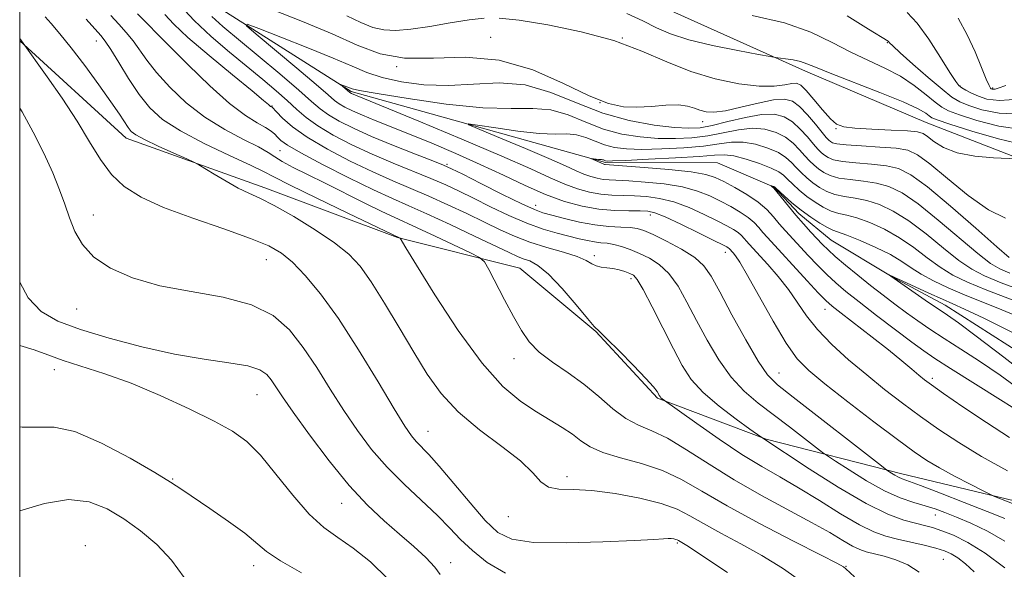
# Model space of a CAD drawing. Extents: x 2122300 to 2125200, y 349800 to 352700.
# Drawn here: x 2122500 to 2122694, y 350346 to 350455 of the extents above; entities that cross this region are included whole.
import ezdxf

# ---------------------------------------------------------------- set-up
doc = ezdxf.new("R2010")
doc.units = 0
doc.header["$MEASUREMENT"] = 0
for name, color, linetype, lineweight in [('32000', 7, 'Continuous', 0), ('DTM HARD BREAKLINE', 7, 'Continuous', 0), ('DTM SPOT ELEVATION', 2, 'Continuous', 13), ('INDEX CONTOUR', 41, 'Continuous', 13), ('INTERMEDIATE CONTOUR', 44, 'Continuous', 0)]:
    doc.layers.add(name, color=color, linetype=linetype, lineweight=lineweight)

msp = doc.modelspace()

# ---------------------------------------------------------------- linework, layer by layer
at = {"layer": '32000', "flags": 128}
msp.add_lwpolyline([(2122500, 350000), (2125000, 350000), (2125000, 352500), (2122500, 352500), (2122500, 350000)], dxfattribs=at)
at = {"layer": 'DTM HARD BREAKLINE'}
for points in [[(2122500, 350577.058, 938.344), (2122500.115, 350576.882, 938.34), (2122510.21, 350557.013, 937.105), (2122526.151, 350539.82, 934.635), (2122533.256, 350529.019, 933.4), (2122533.697, 350506.157, 931.69), (2122540.015, 350480.987, 930.74), (2122560.03, 350468.511, 930.55), (2122579.072, 350470.392, 931.215), (2122604.582, 350469.384, 930.455), (2122627.823, 350456.636, 929.695), (2122654.871, 350444.498, 927.51), (2122678.681, 350434.392, 927.035), (2122702.485, 350425.164, 925.705)], [(2122500, 350556.244, 935.688), (2122500.41, 350555.19, 935.61), (2122510.43, 350535.54, 933.8), (2122518.85, 350525.52, 932.2), (2122520.05, 350517.1, 930.59), (2122518.84, 350507.07, 929.59), (2122517.24, 350493.44, 928.59), (2122517.64, 350483.42, 927.19), (2122520.84, 350475.8, 926.18), (2122526.85, 350467.78, 924.58), (2122538.08, 350457.76, 922.58), (2122565.34, 350440.52, 919.77), (2122615.45, 350426.48, 915.76), (2122637.5, 350426.47, 914.56), (2122648.72, 350421.66, 913.96), (2122653.53, 350416.45, 913.56), (2122659.95, 350411.24, 912.95), (2122671.97, 350404.02, 911.95), (2122682.39, 350398.4, 911.35), (2122713.26, 350378.75, 909.15)], [(2122500, 350450.447, 938.095), (2122520.988, 350431.322, 936.535), (2122548.314, 350421.532, 935.49), (2122574.467, 350411.733, 934.065), (2122598.544, 350405.733, 931.12), (2122613.575, 350393.224, 930.075), (2122625.678, 350380.111, 930.17), (2122647.13, 350372.041, 927.89), (2122673.851, 350365.178, 923.52), (2122707.321, 350357.186, 920.67), (2122727.595, 350349.988, 919.625), (2122742.936, 350334.843, 919.34), (2122749.46, 350323.159, 918.39)]]:
    msp.add_polyline3d(points, dxfattribs=at)
at = {"layer": 'DTM SPOT ELEVATION'}
for p in [(2122515.09, 350450.42, 934.7), (2122527.97, 350450.99, 930), (2122592.83, 350451.16, 924.7), (2122618.8, 350451.05, 926), (2122670.98, 350450.13, 931.9), (2122574.31, 350445.36, 924), (2122685.31, 350441.57, 934.1), (2122691.75, 350441.16, 936.2), (2122549.71, 350437.66, 927.9), (2122614.4, 350438.3, 924.3), (2122634.63, 350434.53, 923.4), (2122660.88, 350433.18, 925.9), (2122551.28, 350428.84, 930.9), (2122584.21, 350426.12, 923.8), (2122601.689, 350418.065, 923.33), (2122514.5, 350416.16, 939.3), (2122624.273, 350416.159, 922.57), (2122613.24, 350408.17, 927.6), (2122639.07, 350408.81, 922.6), (2122548.58, 350407.4, 938.8), (2122620.47, 350403.66, 928.4), (2122511.21, 350397.68, 940.8), (2122658.691, 350397.619, 918.675), (2122597.4, 350387.87, 932.6), (2122506.8, 350385.72, 944.6), (2122649.65, 350385.06, 923.2), (2122679.886, 350383.978, 917.63), (2122546.75, 350380.82, 942.9), (2122580.45, 350373.59, 937.2), (2122530.14, 350364.16, 945.9), (2122607.89, 350364.66, 935.6), (2122563.49, 350359.4, 942.7), (2122680.47, 350357.12, 926.7), (2122596.31, 350356.77, 936.6), (2122629.61, 350351.58, 938.2), (2122512.92, 350351.04, 949.6), (2122584.96, 350347.71, 941.4), (2122682.02, 350348.34, 931), (2122546.12, 350347.09, 946.6), (2122662.84, 350347.01, 933.9)]:
    msp.add_point(p, dxfattribs=at)
at = {"layer": 'INDEX CONTOUR'}
for points in [[(2122688.126, 350345.93, 930), (2122686.382, 350347.504, 930), (2122684.89, 350348.645, 930), (2122683.617, 350349.434, 930), (2122682.293, 350350.012, 930), (2122680.583, 350350.535, 930), (2122678.274, 350351.124, 930), (2122675.63, 350351.753, 930), (2122673.032, 350352.36, 930), (2122670.721, 350352.949, 930), (2122668.365, 350353.78, 930), (2122665.491, 350355.181, 930), (2122661.792, 350357.344, 930), (2122657.626, 350359.926, 930), (2122653.517, 350362.45, 930), (2122649.826, 350364.592, 930), (2122646.257, 350366.639, 930), (2122642.35, 350369.029, 930), (2122637.869, 350372.015, 930), (2122633.459, 350375.092, 930), (2122626.631, 350379.986, 930), (2122626.384, 350380.199, 930), (2122626.201, 350380.403, 930), (2122626.052, 350380.634, 930), (2122625.893, 350380.938, 930), (2122625.621, 350381.408, 930), (2122624.923, 350382.32, 930), (2122623.429, 350383.99, 930), (2122620.963, 350386.555, 930), (2122618.126, 350389.419, 930), (2122615.713, 350391.802, 930), (2122614.258, 350393.206, 930), (2122613.244, 350394.246, 930), (2122611.894, 350395.818, 930), (2122609.659, 350398.515, 930), (2122606.909, 350401.726, 930), (2122604.24, 350404.536, 930), (2122602.124, 350406.259, 930), (2122600.52, 350407.118, 930), (2122599.259, 350407.564, 930), (2122598.097, 350408.017, 930), (2122596.483, 350408.763, 930), (2122589.654, 350412.031, 930), (2122584.81, 350414.315, 930), (2122580.254, 350416.415, 930), (2122576.665, 350418.005, 930), (2122573.452, 350419.416, 930), (2122569.705, 350421.148, 930), (2122564.855, 350423.521, 930), (2122559.703, 350426.138, 930), (2122555.391, 350428.424, 930), (2122552.763, 350429.949, 930), (2122551.461, 350430.869, 930), (2122550.829, 350431.488, 930), (2122550.288, 350432.065, 930), (2122549.567, 350432.687, 930), (2122548.471, 350433.399, 930), (2122546.821, 350434.305, 930), (2122544.49, 350435.743, 930), (2122541.366, 350438.11, 930), (2122537.449, 350441.62, 930), (2122533.2, 350445.742, 930), (2122529.193, 350449.76, 930), (2122523.219, 350455.808, 930)], [(2122644.356, 350455.472, 930), (2122650.705, 350454.015, 930), (2122655.923, 350452.17, 930), (2122660.147, 350450.156, 930), (2122663.81, 350448.237, 930), (2122667.26, 350446.6, 930), (2122670.53, 350445.098, 930), (2122673.57, 350443.505, 930), (2122676.319, 350441.684, 930), (2122678.658, 350439.864, 930), (2122680.458, 350438.364, 930), (2122681.732, 350437.389, 930), (2122683.068, 350436.691, 930), (2122685.198, 350435.907, 930), (2122688.628, 350434.805, 930), (2122692.952, 350433.69, 930), (2122697.539, 350432.995, 930)], [(2122694.695, 350365.812, 920), (2122689.582, 350368.641, 920), (2122685.09, 350371.346, 920), (2122681.159, 350373.939, 920), (2122677.535, 350376.505, 920), (2122673.998, 350379.125, 920), (2122670.476, 350381.84, 920), (2122666.931, 350384.685, 920), (2122663.378, 350387.666, 920), (2122660.045, 350390.682, 920), (2122657.21, 350393.6, 920), (2122655.043, 350396.329, 920), (2122651.501, 350401.499, 920), (2122649.479, 350404.076, 920), (2122647.424, 350406.457, 920), (2122643.765, 350410.459, 920), (2122643.264, 350411.028, 920), (2122642.808, 350411.571, 920), (2122642.287, 350412.13, 920), (2122641.614, 350412.706, 920), (2122640.689, 350413.319, 920), (2122639.359, 350414.061, 920), (2122637.457, 350415.038, 920), (2122634.901, 350416.296, 920), (2122631.946, 350417.622, 920), (2122628.929, 350418.741, 920), (2122626.122, 350419.443, 920), (2122623.547, 350419.796, 920), (2122621.158, 350419.934, 920), (2122618.908, 350419.987, 920), (2122616.73, 350420.06, 920), (2122614.553, 350420.252, 920), (2122612.311, 350420.652, 920), (2122609.952, 350421.297, 920), (2122607.434, 350422.213, 920), (2122604.582, 350423.462, 920), (2122600.711, 350425.238, 920), (2122595.01, 350427.771, 920), (2122587.143, 350431.118, 920), (2122578.685, 350434.639, 920), (2122565.367, 350440.124, 920), (2122565.097, 350440.268, 920), (2122565.003, 350440.337, 920), (2122563.21, 350441.852, 920), (2122563.224, 350441.882, 920), (2122564.459, 350441.407, 920), (2122564.974, 350441.197, 920), (2122565.524, 350441.003, 920), (2122566.993, 350440.687, 920), (2122570.47, 350440.074, 920), (2122576.576, 350439.084, 920), (2122584.079, 350438.023, 920), (2122591.279, 350437.291, 920), (2122596.87, 350437.135, 920), (2122601.119, 350437.176, 920), (2122604.683, 350436.881, 920), (2122608.119, 350435.88, 920), (2122611.572, 350434.465, 920), (2122615.089, 350433.088, 920), (2122618.689, 350432.112, 920), (2122622.303, 350431.535, 920), (2122625.84, 350431.261, 920), (2122629.229, 350431.215, 920), (2122632.483, 350431.386, 920), (2122635.638, 350431.785, 920), (2122641.654, 350432.947, 920), (2122644.397, 350433.24, 920), (2122646.88, 350433.058, 920), (2122649.065, 350432.439, 920), (2122650.919, 350431.482, 920), (2122652.432, 350430.296, 920), (2122653.67, 350429.026, 920), (2122654.719, 350427.829, 920), (2122655.661, 350426.822, 920), (2122656.558, 350425.978, 920), (2122657.465, 350425.233, 920), (2122658.461, 350424.541, 920), (2122659.715, 350423.933, 920), (2122661.419, 350423.458, 920), (2122663.682, 350423.133, 920), (2122666.274, 350422.846, 920), (2122668.885, 350422.454, 920), (2122671.327, 350421.782, 920), (2122673.912, 350420.531, 920), (2122677.077, 350418.372, 920), (2122681.054, 350415.175, 920), (2122688.852, 350408.559, 920), (2122691.33, 350406.644, 920), (2122693.174, 350405.55, 920), (2122695.136, 350404.72, 920)], [(2122595.77, 350345.656, 940), (2122592.111, 350347.768, 940), (2122589.219, 350350.073, 940), (2122586.905, 350352.289, 940), (2122584.759, 350354.531, 940), (2122582.319, 350357.011, 940), (2122575.838, 350363.085, 940), (2122572.436, 350366.49, 940), (2122569.359, 350370.014, 940), (2122566.552, 350373.705, 940), (2122563.874, 350377.65, 940), (2122561.208, 350381.869, 940), (2122558.542, 350386.122, 940), (2122555.889, 350390.105, 940), (2122553.172, 350393.555, 940), (2122549.952, 350396.373, 940), (2122545.697, 350398.503, 940), (2122540.107, 350399.963, 940), (2122533.796, 350401.076, 940), (2122527.607, 350402.238, 940), (2122522.251, 350403.769, 940), (2122517.906, 350405.678, 940), (2122514.619, 350407.897, 940), (2122512.372, 350410.351, 940), (2122510.891, 350412.953, 940), (2122509.841, 350415.61, 940), (2122508.907, 350418.283, 940), (2122507.868, 350421.157, 940), (2122506.524, 350424.469, 940), (2122504.743, 350428.35, 940), (2122502.656, 350432.487, 940), (2122500.465, 350436.456, 940), (2122500, 350437.226, 940)]]:
    msp.add_polyline3d(points, dxfattribs=at)
at = {"layer": 'INTERMEDIATE CONTOUR'}
for points in [[(2122694.163, 350351.96, 926), (2122690.714, 350353.911, 926), (2122687.444, 350355.466, 926), (2122684.605, 350356.671, 926), (2122682.344, 350357.582, 926), (2122680.416, 350358.297, 926), (2122678.477, 350358.923, 926), (2122676.227, 350359.589, 926), (2122673.564, 350360.501, 926), (2122670.43, 350361.886, 926), (2122666.886, 350363.842, 926), (2122663.454, 350365.96, 926), (2122660.776, 350367.7, 926), (2122659.241, 350368.717, 926), (2122658.243, 350369.428, 926), (2122651.713, 350374.48, 926), (2122645.563, 350379.139, 926), (2122642.801, 350381.478, 926), (2122640.213, 350384.249, 926), (2122637.768, 350387.685, 926), (2122635.486, 350391.534, 926), (2122633.401, 350395.424, 926), (2122631.52, 350399.021, 926), (2122629.748, 350402.144, 926), (2122627.959, 350404.648, 926), (2122626.067, 350406.45, 926), (2122624.113, 350407.704, 926), (2122622.176, 350408.621, 926), (2122620.328, 350409.374, 926), (2122618.619, 350409.972, 926), (2122617.095, 350410.382, 926), (2122615.773, 350410.6, 926), (2122614.552, 350410.719, 926), (2122613.303, 350410.861, 926), (2122611.904, 350411.124, 926), (2122610.264, 350411.511, 926), (2122605.94, 350412.593, 926), (2122603.168, 350413.396, 926), (2122599.979, 350414.537, 926), (2122596.428, 350416.078, 926), (2122592.807, 350417.814, 926), (2122589.468, 350419.474, 926), (2122586.628, 350420.865, 926), (2122583.973, 350422.096, 926), (2122581.054, 350423.352, 926), (2122573.593, 350426.393, 926), (2122569.477, 350428.153, 926), (2122565.463, 350430.019, 926), (2122561.807, 350431.904, 926), (2122558.76, 350433.705, 926), (2122556.46, 350435.362, 926), (2122554.597, 350436.976, 926), (2122552.746, 350438.689, 926), (2122550.551, 350440.626, 926), (2122547.922, 350442.844, 926), (2122541.333, 350448.262, 926), (2122537.728, 350451.341, 926), (2122534.397, 350454.463, 926), (2122531.644, 350457.459, 926)], [(2122549.872, 350456.586, 924), (2122555.771, 350454.28, 924), (2122561.554, 350451.842, 924), (2122566.494, 350449.618, 924), (2122571.019, 350447.915, 924), (2122575.85, 350447.029, 924), (2122581.527, 350447.05, 924), (2122587.872, 350447.249, 924), (2122594.525, 350446.693, 924), (2122601.11, 350444.76, 924), (2122607.174, 350442.09, 924), (2122612.249, 350439.635, 924), (2122616.043, 350438.136, 924), (2122618.981, 350437.494, 924), (2122621.665, 350437.4, 924), (2122624.533, 350437.563, 924), (2122627.381, 350437.774, 924), (2122629.839, 350437.842, 924), (2122631.645, 350437.632, 924), (2122632.967, 350437.239, 924), (2122634.081, 350436.813, 924), (2122635.267, 350436.498, 924), (2122636.831, 350436.42, 924), (2122639.081, 350436.698, 924), (2122642.162, 350437.377, 924), (2122645.558, 350438.199, 924), (2122648.586, 350438.836, 924), (2122650.749, 350439, 924), (2122652.307, 350438.59, 924), (2122653.703, 350437.548, 924), (2122655.263, 350435.904, 924), (2122656.831, 350434.041, 924), (2122658.134, 350432.429, 924), (2122658.974, 350431.42, 924), (2122659.46, 350430.897, 924), (2122659.78, 350430.621, 924), (2122660.169, 350430.395, 924), (2122661.05, 350430.18, 924), (2122662.895, 350429.975, 924), (2122665.945, 350429.776, 924), (2122669.537, 350429.562, 924), (2122672.776, 350429.309, 924), (2122675.061, 350428.926, 924), (2122676.967, 350428.052, 924), (2122679.36, 350426.257, 924), (2122682.839, 350423.339, 924), (2122686.943, 350420.001, 924), (2122690.944, 350417.173, 924), (2122694.323, 350415.518, 924)], [(2122674.892, 350456.069, 934), (2122676.882, 350453.955, 934), (2122679.172, 350450.778, 934), (2122681.473, 350447.215, 934), (2122683.341, 350444.209, 934), (2122684.472, 350442.453, 934), (2122685.122, 350441.644, 934), (2122685.689, 350441.228, 934), (2122686.501, 350440.754, 934), (2122687.596, 350440.181, 934), (2122688.945, 350439.569, 934), (2122690.615, 350439.014, 934), (2122693.082, 350438.74, 934), (2122696.921, 350439.009, 934)], [(2122654.341, 350343.814, 936), (2122650.313, 350346.64, 936), (2122646.288, 350349.104, 936), (2122642.147, 350351.416, 936), (2122638.175, 350353.546, 936), (2122634.756, 350355.404, 936), (2122632.083, 350356.934, 936), (2122629.574, 350358.217, 936), (2122626.452, 350359.363, 936), (2122622.207, 350360.443, 936), (2122617.382, 350361.346, 936), (2122612.786, 350361.915, 936), (2122609.07, 350362.09, 936), (2122606.257, 350362.181, 936), (2122604.216, 350362.593, 936), (2122602.713, 350363.654, 936), (2122601.12, 350365.385, 936), (2122598.708, 350367.732, 936), (2122595.014, 350370.618, 936), (2122590.638, 350373.894, 936), (2122586.446, 350377.391, 936), (2122583.082, 350380.999, 936), (2122580.305, 350384.859, 936), (2122577.651, 350389.173, 936), (2122574.787, 350394, 936), (2122571.892, 350398.827, 936), (2122569.272, 350403, 936), (2122567.085, 350406.075, 936), (2122564.879, 350408.44, 936), (2122562.051, 350410.694, 936), (2122558.234, 350413.261, 936), (2122554.006, 350415.859, 936), (2122550.183, 350418.032, 936), (2122547.348, 350419.474, 936), (2122545.168, 350420.477, 936), (2122543.081, 350421.486, 936), (2122540.696, 350422.811, 936), (2122538.323, 350424.231, 936), (2122535.338, 350426.072, 936), (2122534.429, 350426.543, 936), (2122532.943, 350427.211, 936), (2122530.373, 350428.353, 936), (2122527.306, 350429.74, 936), (2122524.601, 350431.017, 936), (2122522.902, 350431.931, 936), (2122521.977, 350432.636, 936), (2122521.379, 350433.389, 936), (2122519.647, 350436.061, 936), (2122517.991, 350438.487, 936), (2122515.601, 350441.827, 936), (2122512.825, 350445.582, 936), (2122510.128, 350449.1, 936), (2122507.894, 350451.86, 936), (2122506.188, 350453.854, 936), (2122504.991, 350455.2, 936)], [(2122664.5, 350344.894, 934), (2122662.821, 350346.505, 934), (2122662.337, 350346.879, 934), (2122661.031, 350347.602, 934), (2122657.937, 350349.19, 934), (2122652.503, 350351.959, 934), (2122645.831, 350355.419, 934), (2122639.435, 350358.88, 934), (2122634.447, 350361.78, 934), (2122630.459, 350364.077, 934), (2122626.682, 350365.857, 934), (2122622.555, 350367.221, 934), (2122618.441, 350368.335, 934), (2122614.936, 350369.381, 934), (2122612.445, 350370.505, 934), (2122610.621, 350371.718, 934), (2122608.929, 350372.997, 934), (2122606.925, 350374.335, 934), (2122604.548, 350375.79, 934), (2122601.826, 350377.435, 934), (2122598.764, 350379.445, 934), (2122595.244, 350382.397, 934), (2122591.124, 350386.968, 934), (2122586.425, 350393.433, 934), (2122581.832, 350400.457, 934), (2122578.196, 350406.304, 934), (2122576.129, 350409.682, 934), (2122574.978, 350411.606, 934), (2122564.702, 350416.529, 934), (2122558.551, 350419.491, 934), (2122553.281, 350422.067, 934), (2122550.12, 350423.672, 934), (2122548.053, 350424.745, 934), (2122545.508, 350425.98, 934), (2122541.369, 350427.889, 934), (2122536.359, 350430.268, 934), (2122531.661, 350432.73, 934), (2122528.17, 350435.007, 934), (2122525.64, 350437.297, 934), (2122523.536, 350439.916, 934), (2122521.454, 350443.024, 934), (2122519.507, 350446.174, 934), (2122517.939, 350448.765, 934), (2122516.875, 350450.406, 934), (2122515.984, 350451.543, 934), (2122513.082, 350454.728, 934)], [(2122677.276, 350345.864, 932), (2122675.065, 350347.28, 932), (2122672.7, 350348.295, 932), (2122670.378, 350349.001, 932), (2122666.847, 350349.865, 932), (2122665.552, 350350.303, 932), (2122664.131, 350350.991, 932), (2122662.247, 350352.086, 932), (2122659.643, 350353.634, 932), (2122656.083, 350355.652, 932), (2122646.194, 350360.962, 932), (2122640.838, 350364.012, 932), (2122635.868, 350367.112, 932), (2122631.454, 350369.956, 932), (2122627.688, 350372.204, 932), (2122624.6, 350373.668, 932), (2122621.962, 350374.769, 932), (2122619.483, 350376.083, 932), (2122616.914, 350378.027, 932), (2122614.171, 350380.403, 932), (2122611.217, 350382.856, 932), (2122608.075, 350385.106, 932), (2122605.024, 350387.175, 932), (2122602.405, 350389.159, 932), (2122600.442, 350391.177, 932), (2122598.879, 350393.441, 932), (2122597.341, 350396.186, 932), (2122595.578, 350399.491, 932), (2122592.435, 350405.457, 932), (2122591.579, 350406.957, 932), (2122590.653, 350407.8, 932), (2122588.862, 350408.709, 932), (2122581.884, 350412.016, 932), (2122578.368, 350413.654, 932), (2122573.793, 350415.717, 932), (2122571.393, 350416.848, 932), (2122568.056, 350418.492, 932), (2122560.179, 350422.426, 932), (2122556.709, 350424.139, 932), (2122553.877, 350425.558, 932), (2122551.762, 350426.699, 932), (2122550.315, 350427.617, 932), (2122548.981, 350428.504, 932), (2122547.078, 350429.588, 932), (2122544.121, 350431.067, 932), (2122540.428, 350433.001, 932), (2122536.513, 350435.42, 932), (2122532.833, 350438.291, 932), (2122529.603, 350441.335, 932), (2122526.982, 350444.213, 932), (2122525.053, 350446.663, 932), (2122522.336, 350450.502, 932), (2122521.012, 350452.124, 932), (2122519.556, 350453.721, 932), (2122517.936, 350455.435, 932)], [(2122694.164, 350346.694, 928), (2122690.268, 350349.559, 928), (2122686.854, 350351.678, 928), (2122684.018, 350353.095, 928), (2122681.735, 350354.011, 928), (2122679.929, 350354.615, 928), (2122678.31, 350355.061, 928), (2122676.531, 350355.497, 928), (2122674.25, 350356.111, 928), (2122671.134, 350357.266, 928), (2122666.85, 350359.371, 928), (2122661.336, 350362.602, 928), (2122655.609, 350366.218, 928), (2122646.057, 350372.457, 928), (2122643.936, 350373.967, 928), (2122641.195, 350375.944, 928), (2122637.84, 350378.51, 928), (2122634.696, 350381.229, 928), (2122632.368, 350383.811, 928), (2122630.578, 350386.537, 928), (2122628.827, 350389.836, 928), (2122624.648, 350398.095, 928), (2122622.876, 350401.486, 928), (2122621.727, 350403.439, 928), (2122620.972, 350404.301, 928), (2122620.255, 350404.667, 928), (2122619.3, 350405.018, 928), (2122618.145, 350405.378, 928), (2122616.908, 350405.655, 928), (2122615.695, 350405.799, 928), (2122614.574, 350405.912, 928), (2122613.6, 350406.138, 928), (2122612.748, 350406.585, 928), (2122611.66, 350407.226, 928), (2122609.896, 350408, 928), (2122607.179, 350408.857, 928), (2122603.881, 350409.798, 928), (2122600.536, 350410.834, 928), (2122597.534, 350411.983, 928), (2122594.679, 350413.28, 928), (2122591.627, 350414.766, 928), (2122588.141, 350416.448, 928), (2122584.391, 350418.206, 928), (2122580.654, 350419.884, 928), (2122577.104, 350421.394, 928), (2122573.523, 350422.904, 928), (2122569.591, 350424.651, 928), (2122565.145, 350426.786, 928), (2122560.64, 350429.143, 928), (2122556.688, 350431.474, 928), (2122553.765, 350433.556, 928), (2122551.806, 350435.257, 928), (2122550.614, 350436.466, 928), (2122549.735, 350437.39, 928), (2122549.651, 350437.457, 928), (2122549.461, 350437.569, 928), (2122549.313, 350437.681, 928), (2122549.017, 350437.936, 928), (2122548.053, 350438.744, 928), (2122545.795, 350440.597, 928), (2122541.92, 350443.754, 928), (2122537.315, 350447.559, 928), (2122533.169, 350451.123, 928), (2122530.372, 350453.773, 928), (2122528.618, 350455.684, 928)], [(2122694.173, 350356.393, 924), (2122690.664, 350357.816, 924), (2122686.17, 350359.578, 924), (2122681.46, 350361.398, 924), (2122677.539, 350362.889, 924), (2122673.899, 350364.233, 924), (2122673.189, 350364.541, 924), (2122672.503, 350364.919, 924), (2122671.839, 350365.329, 924), (2122671.32, 350365.666, 924), (2122670.902, 350365.957, 924), (2122669.86, 350366.757, 924), (2122652.449, 350380.297, 924), (2122649.354, 350382.744, 924), (2122647.398, 350384.704, 924), (2122645.568, 350387.385, 924), (2122643.12, 350391.594, 924), (2122640.389, 350396.535, 924), (2122637.975, 350401.011, 924), (2122636.275, 350404.128, 924), (2122634.847, 350406.192, 924), (2122633.042, 350407.811, 924), (2122630.434, 350409.452, 924), (2122627.476, 350411.026, 924), (2122624.846, 350412.305, 924), (2122623.021, 350413.119, 924), (2122621.679, 350413.547, 924), (2122620.3, 350413.73, 924), (2122618.461, 350413.809, 924), (2122616.132, 350413.926, 924), (2122613.381, 350414.225, 924), (2122610.336, 350414.793, 924), (2122607.363, 350415.493, 924), (2122604.889, 350416.132, 924), (2122603.127, 350416.613, 924), (2122601.437, 350417.225, 924), (2122598.963, 350418.349, 924), (2122595.186, 350420.204, 924), (2122590.918, 350422.351, 924), (2122587.308, 350424.183, 924), (2122585.115, 350425.283, 924), (2122583.554, 350425.987, 924), (2122581.454, 350426.821, 924), (2122577.982, 350428.171, 924), (2122573.664, 350429.881, 924), (2122569.363, 350431.655, 924), (2122565.784, 350433.252, 924), (2122562.986, 350434.653, 924), (2122560.872, 350435.893, 924), (2122559.245, 350437.073, 924), (2122557.516, 350438.556, 924), (2122555.002, 350440.767, 924), (2122551.281, 350443.943, 924), (2122546.986, 350447.546, 924), (2122540.041, 350453.319, 924), (2122537.843, 350455.265, 924)], [(2122564.468, 350455.369, 926), (2122567.248, 350454.065, 926), (2122569.617, 350453.119, 926), (2122571.799, 350452.607, 926), (2122574.158, 350452.507, 926), (2122577.092, 350452.77, 926), (2122580.826, 350453.323, 926), (2122584.874, 350453.996, 926), (2122588.576, 350454.594, 926), (2122591.548, 350454.943, 926)], [(2122594.514, 350454.946, 926), (2122598.471, 350454.526, 926), (2122604.078, 350453.626, 926), (2122610.63, 350452.275, 926), (2122617.084, 350450.523, 926), (2122622.647, 350448.459, 926), (2122627.544, 350446.329, 926), (2122632.251, 350444.421, 926), (2122637.089, 350442.971, 926), (2122641.741, 350442.022, 926), (2122645.734, 350441.567, 926), (2122648.709, 350441.56, 926), (2122650.778, 350441.804, 926), (2122652.167, 350442.062, 926), (2122653.122, 350442.102, 926), (2122653.96, 350441.712, 926), (2122655.016, 350440.682, 926), (2122656.512, 350438.932, 926), (2122658.214, 350436.895, 926), (2122659.777, 350435.129, 926), (2122661.017, 350434.053, 926), (2122662.412, 350433.532, 926), (2122664.601, 350433.287, 926), (2122667.952, 350433.089, 926), (2122671.744, 350432.9, 926), (2122674.981, 350432.726, 926), (2122676.947, 350432.548, 926), (2122678.034, 350432.232, 926), (2122678.912, 350431.618, 926), (2122680.169, 350430.62, 926), (2122682.061, 350429.461, 926), (2122684.763, 350428.442, 926), (2122688.278, 350427.791, 926), (2122691.933, 350427.454, 926), (2122696.549, 350427.229, 926)], [(2122619.657, 350455.881, 928), (2122622.801, 350454.376, 928), (2122625.494, 350453.033, 928), (2122628.283, 350451.821, 928), (2122631.852, 350450.671, 928), (2122636.572, 350449.547, 928), (2122641.558, 350448.545, 928), (2122645.614, 350447.797, 928), (2122647.895, 350447.387, 928), (2122648.967, 350447.206, 928), (2122650.952, 350446.94, 928), (2122652.446, 350446.703, 928), (2122653.893, 350446.391, 928), (2122655.145, 350445.971, 928), (2122656.818, 350445.272, 928), (2122659.717, 350444.087, 928), (2122669.547, 350440.283, 928), (2122674.145, 350438.426, 928), (2122677.061, 350437.082, 928), (2122678.567, 350436.212, 928), (2122679.259, 350435.685, 928), (2122679.767, 350435.338, 928), (2122680.856, 350434.901, 928), (2122683.325, 350434.075, 928), (2122687.634, 350432.701, 928), (2122692.886, 350431.164, 928), (2122697.847, 350429.989, 928)], [(2122663.095, 350455.368, 932), (2122667.29, 350452.8, 932), (2122671.166, 350450.413, 932), (2122671.261, 350450.312, 932), (2122671.442, 350450.097, 932), (2122672.057, 350449.483, 932), (2122673.516, 350448.135, 932), (2122676.035, 350445.885, 932), (2122679.048, 350443.253, 932), (2122681.792, 350440.924, 932), (2122683.737, 350439.406, 932), (2122685.285, 350438.478, 932), (2122687.072, 350437.738, 932), (2122689.621, 350436.91, 932), (2122693.017, 350436.215, 932), (2122697.23, 350436.002, 932)], [(2122684.969, 350454.953, 936), (2122686.733, 350451.652, 936), (2122688.285, 350448.289, 936), (2122689.568, 350445.244, 936), (2122690.506, 350442.936, 936), (2122691.06, 350441.652, 936), (2122691.34, 350441.14, 936), (2122691.492, 350441.017, 936), (2122691.646, 350440.966, 936), (2122691.875, 350440.941, 936), (2122692.233, 350440.968, 936), (2122692.878, 350441.119, 936), (2122694.368, 350441.664, 936)], [(2122700.227, 350357.608, 922), (2122692.109, 350360.767, 922), (2122691.189, 350361.183, 922), (2122689.771, 350361.897, 922), (2122687.31, 350363.152, 922), (2122684.246, 350364.745, 922), (2122681.262, 350366.359, 922), (2122678.796, 350367.818, 922), (2122676.302, 350369.509, 922), (2122672.986, 350371.958, 922), (2122668.369, 350375.464, 922), (2122663.236, 350379.411, 922), (2122658.685, 350382.955, 922), (2122655.503, 350385.554, 922), (2122653.224, 350387.881, 922), (2122651.071, 350390.915, 922), (2122648.483, 350395.271, 922), (2122643.449, 350404.291, 922), (2122641.919, 350406.879, 922), (2122641.054, 350408.162, 922), (2122640.595, 350408.71, 922), (2122639.812, 350409.576, 922), (2122639.657, 350409.709, 922), (2122639.373, 350409.885, 922), (2122638.573, 350410.299, 922), (2122636.794, 350411.184, 922), (2122633.808, 350412.655, 922), (2122630.309, 350414.349, 922), (2122627.224, 350415.787, 922), (2122625.203, 350416.606, 922), (2122623.795, 350416.923, 922), (2122622.273, 350416.969, 922), (2122620.072, 350416.961, 922), (2122617.276, 350417.036, 922), (2122614.13, 350417.314, 922), (2122610.83, 350417.902, 922), (2122607.359, 350418.852, 922), (2122603.653, 350420.201, 922), (2122599.656, 350421.955, 922), (2122595.364, 350423.991, 922), (2122590.784, 350426.15, 922), (2122585.978, 350428.285, 922), (2122581.223, 350430.291, 922), (2122576.849, 350432.073, 922), (2122570.045, 350434.787, 922), (2122567.56, 350435.808, 922), (2122565.603, 350436.677, 922), (2122564.103, 350437.425, 922), (2122562.985, 350438.081, 922), (2122562.072, 350438.749, 922), (2122560.776, 350439.851, 922), (2122558.407, 350441.887, 922), (2122554.594, 350445.106, 922), (2122546.598, 350451.791, 922), (2122544.69, 350453.438, 922), (2122544.828, 350453.723, 922), (2122547.129, 350452.886, 922), (2122551.475, 350451.21, 922), (2122556.797, 350449.122, 922), (2122561.79, 350447.086, 922), (2122565.51, 350445.466, 922), (2122568.45, 350444.227, 922), (2122571.469, 350443.229, 922), (2122575.233, 350442.386, 922), (2122579.661, 350441.806, 922), (2122584.485, 350441.648, 922), (2122589.472, 350441.941, 922), (2122594.53, 350442.193, 922), (2122599.604, 350441.787, 922), (2122604.66, 350440.315, 922), (2122609.743, 350438.231, 922), (2122614.918, 350436.205, 922), (2122620.153, 350434.766, 922), (2122625.031, 350433.894, 922), (2122629.038, 350433.432, 922), (2122631.875, 350433.254, 922), (2122634.101, 350433.368, 922), (2122636.489, 350433.816, 922), (2122639.586, 350434.579, 922), (2122643.03, 350435.401, 922), (2122646.229, 350435.962, 922), (2122648.737, 350436.007, 922), (2122650.676, 350435.512, 922), (2122652.311, 350434.515, 922), (2122653.847, 350433.1, 922), (2122655.25, 350431.534, 922), (2122656.427, 350430.129, 922), (2122657.318, 350429.121, 922), (2122658.009, 350428.437, 922), (2122658.623, 350427.927, 922), (2122659.315, 350427.468, 922), (2122660.383, 350427.056, 922), (2122662.157, 350426.716, 922), (2122664.814, 350426.454, 922), (2122667.906, 350426.204, 922), (2122670.83, 350425.882, 922), (2122673.219, 350425.332, 922), (2122675.641, 350424.111, 922), (2122678.899, 350421.706, 922), (2122683.457, 350417.886, 922), (2122688.427, 350413.555, 922), (2122692.582, 350409.9, 922), (2122695.027, 350407.801, 922)], [(2122639.474, 350345.803, 938), (2122634.638, 350349.018, 938), (2122631.79, 350350.873, 938), (2122630.519, 350351.672, 938), (2122629.835, 350352.067, 938), (2122629.607, 350352.183, 938), (2122629.323, 350352.288, 938), (2122628.926, 350352.384, 938), (2122628.411, 350352.455, 938), (2122627.786, 350352.477, 938), (2122626.905, 350352.429, 938), (2122625.007, 350352.299, 938), (2122621.176, 350352.079, 938), (2122614.955, 350351.793, 938), (2122607.716, 350351.603, 938), (2122601.292, 350351.708, 938), (2122597.013, 350352.312, 938), (2122594.225, 350353.665, 938), (2122591.772, 350356.024, 938), (2122588.791, 350359.462, 938), (2122585.573, 350363.31, 938), (2122582.703, 350366.716, 938), (2122580.62, 350369.041, 938), (2122578.16, 350371.562, 938), (2122577.211, 350372.688, 938), (2122575.921, 350374.581, 938), (2122573.831, 350377.985, 938), (2122570.655, 350383.312, 938), (2122566.804, 350389.652, 938), (2122562.86, 350395.766, 938), (2122559.314, 350400.656, 938), (2122556.271, 350404.292, 938), (2122553.742, 350406.885, 938), (2122551.597, 350408.685, 938), (2122549.133, 350410.097, 938), (2122545.509, 350411.565, 938), (2122540.218, 350413.418, 938), (2122534.11, 350415.535, 938), (2122528.369, 350417.679, 938), (2122523.919, 350419.698, 938), (2122520.623, 350421.773, 938), (2122518.082, 350424.169, 938), (2122515.906, 350427.105, 938), (2122513.757, 350430.612, 938), (2122511.305, 350434.673, 938), (2122508.381, 350439.149, 938), (2122505.442, 350443.412, 938), (2122500.368, 350450.497, 938), (2122500, 350450.959, 938)], [(2122695.06, 350372.367, 918), (2122690.542, 350375.302, 918), (2122685.911, 350378.422, 918), (2122682.084, 350381.053, 918), (2122679.704, 350382.719, 918), (2122678.325, 350383.741, 918), (2122677.233, 350384.634, 918), (2122675.812, 350385.838, 918), (2122673.851, 350387.475, 918), (2122671.238, 350389.59, 918), (2122667.992, 350392.139, 918), (2122661.886, 350396.846, 918), (2122660.128, 350398.224, 918), (2122658.877, 350399.334, 918), (2122657.401, 350400.855, 918), (2122655.186, 350403.24, 918), (2122647.356, 350411.749, 918), (2122646.49, 350412.735, 918), (2122645.683, 350413.695, 918), (2122644.762, 350414.683, 918), (2122643.572, 350415.703, 918), (2122642.005, 350416.753, 918), (2122640.145, 350417.822, 918), (2122638.119, 350418.892, 918), (2122635.995, 350419.937, 918), (2122633.584, 350420.895, 918), (2122630.634, 350421.694, 918), (2122627.042, 350422.28, 918), (2122623.298, 350422.67, 918), (2122620.043, 350422.9, 918), (2122616.185, 350423.084, 918), (2122614.976, 350423.19, 918), (2122613.791, 350423.401, 918), (2122612.546, 350423.742, 918), (2122611.215, 350424.226, 918), (2122609.695, 350424.891, 918), (2122607.56, 350425.866, 918), (2122604.304, 350427.305, 918), (2122599.712, 350429.253, 918), (2122594.75, 350431.317, 918), (2122590.673, 350432.999, 918), (2122588.515, 350433.914, 918), (2122588.407, 350434.14, 918), (2122590.26, 350433.871, 918), (2122593.821, 350433.309, 918), (2122598.21, 350432.685, 918), (2122602.384, 350432.239, 918), (2122605.547, 350432.123, 918), (2122607.868, 350432.132, 918), (2122609.762, 350431.975, 918), (2122611.577, 350431.446, 918), (2122613.401, 350430.698, 918), (2122615.259, 350429.971, 918), (2122617.224, 350429.459, 918), (2122619.575, 350429.176, 918), (2122622.642, 350429.091, 918), (2122626.582, 350429.175, 918), (2122630.865, 350429.404, 918), (2122634.787, 350429.754, 918), (2122637.837, 350430.174, 918), (2122640.279, 350430.494, 918), (2122642.566, 350430.519, 918), (2122645.023, 350430.109, 918), (2122647.453, 350429.366, 918), (2122649.527, 350428.449, 918), (2122651.017, 350427.492, 918), (2122652.089, 350426.519, 918), (2122653.011, 350425.528, 918), (2122654.005, 350424.522, 918), (2122655.107, 350423.518, 918), (2122656.308, 350422.539, 918), (2122657.607, 350421.614, 918), (2122659.048, 350420.809, 918), (2122660.682, 350420.199, 918), (2122662.55, 350419.811, 918), (2122664.643, 350419.488, 918), (2122666.94, 350419.027, 918), (2122669.434, 350418.232, 918), (2122672.182, 350416.95, 918), (2122675.256, 350415.037, 918), (2122678.65, 350412.464, 918), (2122682.065, 350409.672, 918), (2122685.122, 350407.218, 918), (2122687.633, 350405.487, 918), (2122690.153, 350404.183, 918), (2122693.426, 350402.842, 918), (2122697.907, 350401.142, 918)], [(2122697.927, 350376.899, 916), (2122693.33, 350379.791, 916), (2122683.439, 350385.96, 916), (2122680.356, 350387.921, 916), (2122678.166, 350389.411, 916), (2122675.828, 350391.134, 916), (2122672.593, 350393.583, 916), (2122668.896, 350396.412, 916), (2122665.464, 350399.062, 916), (2122662.843, 350401.128, 916), (2122660.838, 350402.802, 916), (2122659.073, 350404.428, 916), (2122657.256, 350406.262, 916), (2122655.428, 350408.199, 916), (2122650.908, 350413.083, 916), (2122649.717, 350414.442, 916), (2122648.558, 350415.819, 916), (2122647.236, 350417.237, 916), (2122645.529, 350418.7, 916), (2122643.321, 350420.187, 916), (2122640.931, 350421.583, 916), (2122638.781, 350422.745, 916), (2122637.088, 350423.578, 916), (2122635.221, 350424.168, 916), (2122632.338, 350424.648, 916), (2122627.961, 350425.116, 916), (2122623.05, 350425.543, 916), (2122615.399, 350426.127, 916), (2122615.272, 350426.15, 916), (2122615.139, 350426.187, 916), (2122614.996, 350426.238, 916), (2122612.564, 350427.276, 916), (2122612.553, 350427.301, 916), (2122613.603, 350427.145, 916), (2122614.05, 350427.097, 916), (2122614.638, 350427.086, 916), (2122614.841, 350427.069, 916), (2122615.035, 350427.012, 916), (2122615.43, 350426.854, 916), (2122615.759, 350426.805, 916), (2122616.847, 350426.817, 916), (2122619.444, 350426.921, 916), (2122623.936, 350427.136, 916), (2122629.247, 350427.422, 916), (2122633.936, 350427.723, 916), (2122636.963, 350427.971, 916), (2122638.903, 350428.041, 916), (2122640.734, 350427.797, 916), (2122643.166, 350427.16, 916), (2122645.842, 350426.293, 916), (2122648.136, 350425.416, 916), (2122649.601, 350424.688, 916), (2122650.508, 350424.012, 916), (2122651.303, 350423.228, 916), (2122652.349, 350422.223, 916), (2122653.656, 350421.059, 916), (2122655.15, 350419.845, 916), (2122656.753, 350418.687, 916), (2122658.38, 350417.685, 916), (2122659.944, 350416.94, 916), (2122661.418, 350416.49, 916), (2122663.011, 350416.131, 916), (2122664.994, 350415.599, 916), (2122667.542, 350414.682, 916), (2122670.453, 350413.37, 916), (2122673.434, 350411.702, 916), (2122676.247, 350409.753, 916), (2122678.884, 350407.731, 916), (2122681.392, 350405.877, 916), (2122683.896, 350404.344, 916), (2122686.815, 350402.934, 916), (2122690.641, 350401.361, 916), (2122695.616, 350399.443, 916)], [(2122697.44, 350381.553, 914), (2122693.233, 350384.608, 914), (2122689.184, 350387.36, 914), (2122685.46, 350389.772, 914), (2122682.181, 350391.865, 914), (2122679.413, 350393.677, 914), (2122677.008, 350395.319, 914), (2122674.761, 350396.922, 914), (2122672.498, 350398.596, 914), (2122670.157, 350400.382, 914), (2122667.706, 350402.301, 914), (2122665.162, 350404.334, 914), (2122662.75, 350406.307, 914), (2122660.746, 350408.002, 914), (2122659.326, 350409.285, 914), (2122658.258, 350410.345, 914), (2122655.926, 350412.821, 914), (2122654.461, 350414.416, 914), (2122652.943, 350416.148, 914), (2122651.498, 350417.908, 914), (2122649.25, 350420.743, 914), (2122648.615, 350421.471, 914), (2122648.262, 350421.803, 914), (2122648.011, 350421.96, 914), (2122648.1, 350421.938, 914), (2122648.614, 350421.765, 914), (2122648.74, 350421.7, 914), (2122648.996, 350421.481, 914), (2122650.693, 350419.923, 914), (2122652.205, 350418.6, 914), (2122653.992, 350417.151, 914), (2122655.899, 350415.759, 914), (2122657.712, 350414.562, 914), (2122659.207, 350413.681, 914), (2122660.286, 350413.168, 914), (2122663.049, 350412.172, 914), (2122665.649, 350411.133, 914), (2122668.724, 350409.789, 914), (2122671.612, 350408.367, 914), (2122673.844, 350407.042, 914), (2122675.702, 350405.79, 914), (2122677.662, 350404.536, 914), (2122680.1, 350403.223, 914), (2122682.998, 350401.862, 914), (2122686.244, 350400.477, 914), (2122693.596, 350397.528, 914), (2122697.851, 350395.715, 914)], [(2122700.193, 350383.322, 912), (2122693.975, 350388.157, 912), (2122688.539, 350392.317, 912), (2122685.038, 350394.928, 912), (2122682.853, 350396.472, 912), (2122678.47, 350399.433, 912), (2122671.69, 350404.12, 912), (2122671.398, 350404.359, 912), (2122671.473, 350404.338, 912), (2122672.066, 350404.07, 912), (2122672.599, 350403.816, 912), (2122673.932, 350403.195, 912), (2122679.182, 350400.789, 912), (2122681.847, 350399.593, 912), (2122683.899, 350398.696, 912), (2122686.227, 350397.644, 912), (2122690.042, 350395.827, 912), (2122696.094, 350392.863, 912)], [(2122582.89, 350345.39, 942), (2122581.853, 350346.85, 942), (2122580.07, 350348.704, 942), (2122577.649, 350350.889, 942), (2122574.839, 350353.306, 942), (2122571.828, 350355.929, 942), (2122568.569, 350359.025, 942), (2122564.953, 350362.935, 942), (2122560.985, 350367.788, 942), (2122557.118, 350372.885, 942), (2122553.918, 350377.315, 942), (2122551.786, 350380.398, 942), (2122549.586, 350383.702, 942), (2122548.688, 350384.777, 942), (2122547.307, 350385.686, 942), (2122544.95, 350386.439, 942), (2122541.251, 350387.082, 942), (2122536.348, 350387.795, 942), (2122530.507, 350388.79, 942), (2122524.064, 350390.208, 942), (2122517.648, 350391.893, 942), (2122511.957, 350393.616, 942), (2122507.524, 350395.263, 942), (2122504.206, 350397.181, 942), (2122501.692, 350399.831, 942), (2122500, 350402.932, 942)], [(2122572.568, 350344.534, 944), (2122569.165, 350347.857, 944), (2122565.719, 350350.567, 944), (2122562.696, 350352.647, 944), (2122559.915, 350354.653, 944), (2122557.034, 350357.284, 944), (2122553.822, 350360.979, 944), (2122550.509, 350365.129, 944), (2122547.435, 350368.863, 944), (2122544.768, 350371.56, 944), (2122541.975, 350373.598, 944), (2122538.35, 350375.605, 944), (2122533.428, 350378.034, 944), (2122527.715, 350380.651, 944), (2122521.959, 350383.047, 944), (2122516.787, 350384.914, 944), (2122508.598, 350387.534, 944), (2122505.536, 350388.632, 944), (2122502.838, 350389.626, 944), (2122500, 350390.493, 944)], [(2122555.517, 350345.725, 946), (2122551.385, 350348.07, 946), (2122548.634, 350349.939, 946), (2122544.351, 350353.491, 946), (2122541.136, 350355.846, 946), (2122537.499, 350358.352, 946), (2122531.939, 350362.129, 946), (2122529.75, 350363.567, 946), (2122526.606, 350365.492, 946), (2122521.798, 350368.281, 946), (2122516.146, 350371.266, 946), (2122510.852, 350373.519, 946), (2122506.796, 350374.399, 946), (2122503.575, 350374.422, 946), (2122500.466, 350374.39, 946), (2122500, 350374.46, 946)], [(2122532.399, 350344.8, 948), (2122529.902, 350348.229, 948), (2122526.997, 350351.304, 948), (2122523.802, 350353.978, 948), (2122520.509, 350356.321, 948), (2122517.225, 350358.331, 948), (2122513.711, 350359.718, 948), (2122509.643, 350360.124, 948), (2122504.898, 350359.365, 948), (2122500, 350357.914, 948)]]:
    msp.add_polyline3d(points, dxfattribs=at)

doc.saveas('drawing.dxf')
